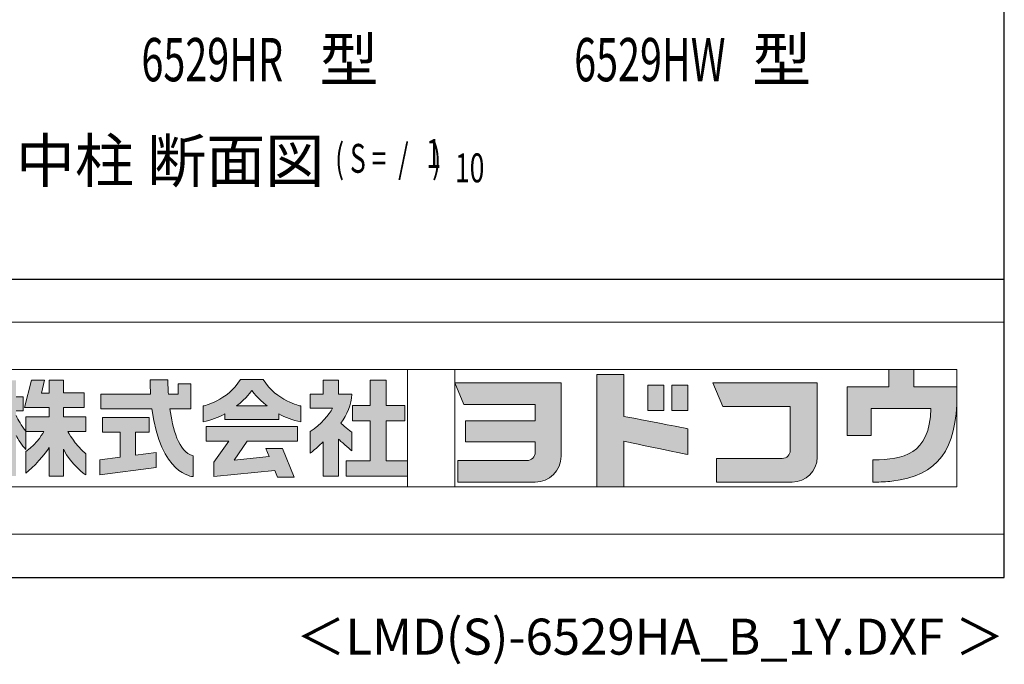
# Model space of a CAD drawing. Extents: x 543 to 20478, y 217 to 14052.
# Drawn here: x 17065 to 20478, y 217 to 2452 of the extents above; entities that cross this region are included whole.
import ezdxf
from ezdxf.enums import TextEntityAlignment as Align

# ---------------------------------------------------------------- set-up
doc = ezdxf.new("R2010")
doc.units = 0
doc.header["$LTSCALE"] = 50
doc.header["$MEASUREMENT"] = 0
for name, color, linetype in [('FILENAME', 7, 'CONTINUOUS'), ('M1', 4, 'CONTINUOUS'), ('U2', 4, 'CONTINUOUS'), ('WAKUSEN-01', 50, 'CONTINUOUS')]:
    doc.layers.add(name, color=color, linetype=linetype)
doc.layers.add('FRAME', color=8, linetype='CONTINUOUS', lineweight=0, plot=False)
doc.layers.add('株式会社ヨドコウ 社名ロゴタイプ 横組み', color=4, linetype='CONTINUOUS', lineweight=0)
doc.styles.add('00', font='ROMANS', dxfattribs={"width": 0.666667, "bigfont": 'BIGFONT'})
doc.styles.add('01', font='ROMANS', dxfattribs={"height": 3, "bigfont": 'BIGFONT'})
doc.styles.add('FILENAME', font='romans', dxfattribs={"height": 125, "bigfont": 'bigfont'})

# ---------------------------------------------------------------- blocks, each defined once
blk = doc.blocks.new('Block_0')
at = {"layer": '株式会社ヨドコウ 社名ロゴタイプ 横組み'}
h = blk.add_hatch(color=256, dxfattribs=at)
h.dxf.hatch_style = 1
edge = h.paths.add_edge_path()
edge.add_spline(control_points=[(128.43, -12.79), (128.43, -12.43), (128.43, -12.09), (128.43, -11.79)], knot_values=[12.750005, 12.750005, 12.750005, 12.750005, 12.812504, 12.812504, 12.812504, 12.812504], degree=3, periodic=0)
edge.add_spline(control_points=[(128.43, -11.79), (128.43, -11.5), (128.43, -11.24), (128.43, -11.02)], knot_values=[12.812504, 12.812504, 12.812504, 12.812504, 12.875003, 12.875003, 12.875003, 12.875003], degree=3, periodic=0)
edge.add_spline(control_points=[(128.43, -11.02), (128.43, -10.92), (128.43, -10.82), (128.43, -10.74)], knot_values=[12.875003, 12.875003, 12.875003, 12.875003, 12.906252, 12.906252, 12.906252, 12.906252], degree=3, periodic=0)
edge.add_spline(control_points=[(128.43, -10.74), (128.43, -10.66), (128.43, -10.59), (128.43, -10.53)], knot_values=[12.906252, 12.906252, 12.906252, 12.906252, 12.937501, 12.937501, 12.937501, 12.937501], degree=3, periodic=0)
edge.add_spline(control_points=[(128.43, -10.35), (128.43, -10.35), (128.43, -10.35), (128.43, -10.35), (128.43, -10.35), (122.78, -10.35), (117.12, -10.35)], knot_values=[12.999817, 12.999817, 12.999817, 12.999817, 13, 13, 13, 13.49999, 13.49999, 13.49999, 13.49999], degree=3, periodic=0)
edge.add_spline(control_points=[(117.12, -10.35), (111.46, -10.35), (105.8, -10.35), (105.8, -10.35)], knot_values=[13.49999, 13.49999, 13.49999, 13.49999, 14, 14, 14, 14], degree=3, periodic=0)
edge.add_spline(control_points=[(105.8, -10.35), (105.8, -10.35), (107.72, -14.94), (107.72, -14.94)], knot_values=[0.00001, 0.00001, 0.00001, 0.00001, 0.99999, 0.99999, 0.99999, 0.99999], degree=3, periodic=0)
edge.add_spline(control_points=[(107.72, -14.94), (107.72, -14.94), (122.93, -14.94), (122.93, -14.94)], knot_values=[1.00001, 1.00001, 1.00001, 1.00001, 1.99999, 1.99999, 1.99999, 1.99999], degree=3, periodic=0)
edge.add_spline(control_points=[(122.93, -14.94), (122.93, -14.94), (122.93, -18.45), (122.93, -18.45)], knot_values=[2.00001, 2.00001, 2.00001, 2.00001, 2.99999, 2.99999, 2.99999, 2.99999], degree=3, periodic=0)
edge.add_spline(control_points=[(122.93, -18.45), (122.93, -18.45), (108.09, -18.45), (108.09, -18.45)], knot_values=[3.00001, 3.00001, 3.00001, 3.00001, 3.99999, 3.99999, 3.99999, 3.99999], degree=3, periodic=0)
edge.add_spline(control_points=[(108.09, -18.45), (108.09, -18.45), (108.09, -22.88), (108.09, -22.88)], knot_values=[4.00001, 4.00001, 4.00001, 4.00001, 4.99999, 4.99999, 4.99999, 4.99999], degree=3, periodic=0)
edge.add_spline(control_points=[(108.09, -22.88), (108.09, -22.88), (122.93, -22.88), (122.93, -22.88)], knot_values=[5.00001, 5.00001, 5.00001, 5.00001, 5.99999, 5.99999, 5.99999, 5.99999], degree=3, periodic=0)
edge.add_spline(control_points=[(122.93, -22.88), (122.93, -22.88), (122.93, -25.08), (122.93, -25.08)], knot_values=[6.00001, 6.00001, 6.00001, 6.00001, 7, 7, 7, 7], degree=3, periodic=0)
edge.add_spline(control_points=[(122.93, -25.08), (122.93, -26.07), (122.12, -26.87), (121.13, -26.87)], knot_values=[7, 7, 7, 7, 8, 8, 8, 8], degree=3, periodic=0)
edge.add_spline(control_points=[(121.13, -26.87), (121.13, -26.87), (106.47, -26.87), (106.47, -26.87)], knot_values=[8.00001, 8.00001, 8.00001, 8.00001, 8.99999, 8.99999, 8.99999, 8.99999], degree=3, periodic=0)
edge.add_spline(control_points=[(106.47, -26.87), (106.47, -26.87), (106.47, -31.47), (106.47, -31.47)], knot_values=[9.00001, 9.00001, 9.00001, 9.00001, 9.99999, 9.99999, 9.99999, 9.99999], degree=3, periodic=0)
edge.add_spline(control_points=[(106.47, -31.47), (106.47, -31.47), (122.93, -31.47), (122.93, -31.47)], knot_values=[10.00001, 10.00001, 10.00001, 10.00001, 11, 11, 11, 11], degree=3, periodic=0)
edge.add_spline(control_points=[(122.93, -31.47), (125.96, -31.47), (128.43, -28.99), (128.43, -25.96), (128.43, -25.96), (128.43, -24.98), (128.43, -23.52)], knot_values=[11, 11, 11, 11, 12, 12, 12, 12.250015, 12.250015, 12.250015, 12.250015], degree=3, periodic=0)
edge.add_spline(control_points=[(128.43, -23.52), (128.43, -22.06), (128.43, -20.11), (128.43, -18.16)], knot_values=[12.250015, 12.250015, 12.250015, 12.250015, 12.50001, 12.50001, 12.50001, 12.50001], degree=3, periodic=0)
edge.add_spline(control_points=[(128.43, -18.16), (128.43, -17.18), (128.43, -16.2), (128.43, -15.29)], knot_values=[12.50001, 12.50001, 12.50001, 12.50001, 12.625008, 12.625008, 12.625008, 12.625008], degree=3, periodic=0)
edge.add_spline(control_points=[(128.43, -15.29), (128.43, -14.38), (128.43, -13.52), (128.43, -12.79)], knot_values=[12.625008, 12.625008, 12.625008, 12.625008, 12.750005, 12.750005, 12.750005, 12.750005], degree=3, periodic=0)
edge = h.paths.add_edge_path()
edge.add_spline(control_points=[(141.81, -17.46), (141.81, -17.46), (141.81, -8.53), (141.81, -8.53)], knot_values=[1.00001, 1.00001, 1.00001, 1.00001, 1.99999, 1.99999, 1.99999, 1.99999], degree=3, periodic=0)
edge.add_spline(control_points=[(141.81, -8.53), (141.81, -8.53), (136.06, -8.53), (136.06, -8.53)], knot_values=[2.00001, 2.00001, 2.00001, 2.00001, 2.99999, 2.99999, 2.99999, 2.99999], degree=3, periodic=0)
edge.add_spline(control_points=[(136.06, -8.53), (136.06, -8.53), (136.06, -32.5), (136.06, -32.5)], knot_values=[3.00001, 3.00001, 3.00001, 3.00001, 3.99999, 3.99999, 3.99999, 3.99999], degree=3, periodic=0)
edge.add_spline(control_points=[(136.06, -32.5), (136.06, -32.5), (141.81, -32.5), (141.81, -32.5)], knot_values=[4.00001, 4.00001, 4.00001, 4.00001, 4.99999, 4.99999, 4.99999, 4.99999], degree=3, periodic=0)
edge.add_spline(control_points=[(141.81, -32.5), (141.81, -32.5), (141.81, -22.75), (141.81, -22.75)], knot_values=[5.00001, 5.00001, 5.00001, 5.00001, 6, 6, 6, 6], degree=3, periodic=0)
edge.add_spline(control_points=[(141.81, -22.75), (146.75, -23.83), (154.97, -25.5), (155.05, -25.52)], knot_values=[6, 6, 6, 6, 7, 7, 7, 7], degree=3, periodic=0)
edge.add_spline(control_points=[(155.05, -25.52), (155.05, -25.52), (155.4, -25.59), (155.4, -25.59), (155.4, -25.59), (155.4, -20.1), (155.4, -20.1), (155.4, -20.1), (155.17, -20.05), (155.17, -20.05)], knot_values=[7.00003, 7.00003, 7.00003, 7.00003, 8, 8, 8, 9, 9, 9, 9.99997, 9.99997, 9.99997, 9.99997], degree=3, periodic=0)
edge.add_spline(control_points=[(155.17, -20.05), (155.1, -20.04), (148.67, -18.75), (141.81, -17.46)], knot_values=[0, 0, 0, 0, 1, 1, 1, 1], degree=3, periodic=0)
edge = h.paths.add_edge_path()
edge.add_spline(control_points=[(182.97, -15.35), (182.97, -14.42), (182.97, -13.56), (182.97, -12.82)], knot_values=[8.625007, 8.625007, 8.625007, 8.625007, 8.750005, 8.750005, 8.750005, 8.750005], degree=3, periodic=0)
edge.add_spline(control_points=[(182.97, -12.82), (182.97, -12.45), (182.97, -12.11), (182.97, -11.81)], knot_values=[8.750005, 8.750005, 8.750005, 8.750005, 8.812504, 8.812504, 8.812504, 8.812504], degree=3, periodic=0)
edge.add_spline(control_points=[(182.97, -11.81), (182.97, -11.51), (182.97, -11.25), (182.97, -11.03)], knot_values=[8.812504, 8.812504, 8.812504, 8.812504, 8.875002, 8.875002, 8.875002, 8.875002], degree=3, periodic=0)
edge.add_spline(control_points=[(182.97, -11.03), (182.97, -10.92), (182.97, -10.83), (182.97, -10.74)], knot_values=[8.875002, 8.875002, 8.875002, 8.875002, 8.906252, 8.906252, 8.906252, 8.906252], degree=3, periodic=0)
edge.add_spline(control_points=[(182.97, -10.74), (182.97, -10.66), (182.97, -10.59), (182.97, -10.53)], knot_values=[8.906252, 8.906252, 8.906252, 8.906252, 8.937501, 8.937501, 8.937501, 8.937501], degree=3, periodic=0)
edge.add_spline(control_points=[(182.97, -10.35), (182.97, -10.35), (182.97, -10.35), (182.97, -10.35), (182.97, -10.35), (177.43, -10.35), (171.88, -10.35)], knot_values=[8.999817, 8.999817, 8.999817, 8.999817, 9, 9, 9, 9.49999, 9.49999, 9.49999, 9.49999], degree=3, periodic=0)
edge.add_spline(control_points=[(171.88, -10.35), (166.33, -10.35), (160.78, -10.35), (160.78, -10.35)], knot_values=[9.49999, 9.49999, 9.49999, 9.49999, 10, 10, 10, 10], degree=3, periodic=0)
edge.add_spline(control_points=[(160.78, -10.35), (160.78, -10.35), (162.85, -15.34), (162.85, -15.34)], knot_values=[0.00001, 0.00001, 0.00001, 0.00001, 0.99999, 0.99999, 0.99999, 0.99999], degree=3, periodic=0)
edge.add_spline(control_points=[(162.85, -15.34), (162.85, -15.34), (177.24, -15.34), (177.24, -15.34)], knot_values=[1.00001, 1.00001, 1.00001, 1.00001, 1.99999, 1.99999, 1.99999, 1.99999], degree=3, periodic=0)
edge.add_spline(control_points=[(177.24, -15.34), (177.24, -15.34), (177.24, -24.73), (177.24, -24.73)], knot_values=[2.00001, 2.00001, 2.00001, 2.00001, 3, 3, 3, 3], degree=3, periodic=0)
edge.add_spline(control_points=[(177.24, -24.73), (177.24, -25.66), (176.48, -26.43), (175.54, -26.43)], knot_values=[3, 3, 3, 3, 4, 4, 4, 4], degree=3, periodic=0)
edge.add_spline(control_points=[(175.54, -26.43), (175.54, -26.43), (161.55, -26.43), (161.55, -26.43)], knot_values=[4.00001, 4.00001, 4.00001, 4.00001, 4.99999, 4.99999, 4.99999, 4.99999], degree=3, periodic=0)
edge.add_spline(control_points=[(161.55, -26.43), (161.55, -26.43), (161.55, -31.47), (161.55, -31.47)], knot_values=[5.00001, 5.00001, 5.00001, 5.00001, 5.99999, 5.99999, 5.99999, 5.99999], degree=3, periodic=0)
edge.add_spline(control_points=[(161.55, -31.47), (161.55, -31.47), (177.65, -31.47), (177.65, -31.47)], knot_values=[6.00001, 6.00001, 6.00001, 6.00001, 7, 7, 7, 7], degree=3, periodic=0)
edge.add_spline(control_points=[(177.65, -31.47), (180.58, -31.47), (182.97, -29.08), (182.97, -26.14), (182.97, -26.14), (182.97, -25.15), (182.97, -23.67)], knot_values=[7, 7, 7, 7, 8, 8, 8, 8.250015, 8.250015, 8.250015, 8.250015], degree=3, periodic=0)
edge.add_spline(control_points=[(182.97, -23.67), (182.97, -22.19), (182.97, -20.22), (182.97, -18.25)], knot_values=[8.250015, 8.250015, 8.250015, 8.250015, 8.50001, 8.50001, 8.50001, 8.50001], degree=3, periodic=0)
edge.add_spline(control_points=[(182.97, -18.25), (182.97, -17.26), (182.97, -16.27), (182.97, -15.35)], knot_values=[8.50001, 8.50001, 8.50001, 8.50001, 8.625007, 8.625007, 8.625007, 8.625007], degree=3, periodic=0)
edge = h.paths.add_edge_path()
edge.add_spline(control_points=[(212.73, -12.78), (212.73, -12.78), (212.73, -11.21), (212.73, -11.21), (212.73, -11.21), (203.51, -11.21), (203.51, -11.21)], knot_values=[14.00002, 14.00002, 14.00002, 14.00002, 15, 15, 15, 15.99998, 15.99998, 15.99998, 15.99998], degree=3, periodic=0)
edge.add_spline(control_points=[(203.51, -11.21), (203.51, -11.21), (203.51, -11.21), (203.51, -11.21), (203.51, -11.21), (203.51, -11.21), (203.51, -11.21)], knot_values=[15.99998, 15.99998, 15.99998, 15.99998, 16, 16, 16, 16.00001, 16.00001, 16.00001, 16.00001], degree=3, periodic=0)
edge.add_spline(control_points=[(203.51, -11.21), (203.51, -11.21), (203.51, -7.5), (203.51, -7.5)], knot_values=[0.00001, 0.00001, 0.00001, 0.00001, 0.99999, 0.99999, 0.99999, 0.99999], degree=3, periodic=0)
edge.add_spline(control_points=[(203.51, -7.5), (203.51, -7.5), (198.23, -7.5), (198.23, -7.5)], knot_values=[1.00001, 1.00001, 1.00001, 1.00001, 1.99999, 1.99999, 1.99999, 1.99999], degree=3, periodic=0)
edge.add_spline(control_points=[(198.23, -7.5), (198.23, -7.5), (198.23, -11.21), (198.23, -11.21)], knot_values=[2.00001, 2.00001, 2.00001, 2.00001, 2.99999, 2.99999, 2.99999, 2.99999], degree=3, periodic=0)
edge.add_spline(control_points=[(198.23, -11.21), (198.23, -11.21), (189.33, -11.21), (189.33, -11.21)], knot_values=[3.00001, 3.00001, 3.00001, 3.00001, 3.99999, 3.99999, 3.99999, 3.99999], degree=3, periodic=0)
edge.add_spline(control_points=[(189.33, -11.21), (189.33, -11.21), (189.33, -21.51), (189.33, -21.51)], knot_values=[4.00001, 4.00001, 4.00001, 4.00001, 4.99999, 4.99999, 4.99999, 4.99999], degree=3, periodic=0)
edge.add_spline(control_points=[(189.33, -21.51), (189.33, -21.51), (194.46, -21.51), (194.46, -21.51)], knot_values=[5.00001, 5.00001, 5.00001, 5.00001, 5.99999, 5.99999, 5.99999, 5.99999], degree=3, periodic=0)
edge.add_spline(control_points=[(194.46, -21.51), (194.46, -21.51), (194.46, -15.81), (194.46, -15.81)], knot_values=[6.00001, 6.00001, 6.00001, 6.00001, 6.99999, 6.99999, 6.99999, 6.99999], degree=3, periodic=0)
edge.add_spline(control_points=[(194.46, -15.81), (194.46, -15.81), (207.16, -15.81), (207.16, -15.81)], knot_values=[7.00001, 7.00001, 7.00001, 7.00001, 8, 8, 8, 8], degree=3, periodic=0)
edge.add_spline(control_points=[(207.16, -15.81), (206.97, -25.77), (201.09, -26.66), (195.07, -26.71)], knot_values=[8, 8, 8, 8, 9, 9, 9, 9], degree=3, periodic=0)
edge.add_spline(control_points=[(195.07, -26.71), (195.07, -26.71), (194.78, -26.71), (194.78, -26.71)], knot_values=[9.00001, 9.00001, 9.00001, 9.00001, 9.99999, 9.99999, 9.99999, 9.99999], degree=3, periodic=0)
edge.add_spline(control_points=[(194.78, -26.71), (194.78, -26.71), (194.78, -31.47), (194.78, -31.47)], knot_values=[10.00001, 10.00001, 10.00001, 10.00001, 10.99999, 10.99999, 10.99999, 10.99999], degree=3, periodic=0)
edge.add_spline(control_points=[(194.78, -31.47), (194.78, -31.47), (195.08, -31.47), (195.08, -31.47)], knot_values=[11.00001, 11.00001, 11.00001, 11.00001, 12, 12, 12, 12], degree=3, periodic=0)
edge.add_spline(control_points=[(195.08, -31.47), (196.5, -31.47), (197.74, -31.4), (198.86, -31.26)], knot_values=[12, 12, 12, 12, 13, 13, 13, 13], degree=3, periodic=0)
edge.add_spline(control_points=[(198.86, -31.26), (208.71, -30.05), (212.73, -24.69), (212.73, -12.78)], knot_values=[13, 13, 13, 13, 14, 14, 14, 14], degree=3, periodic=0)
h = blk.add_hatch(color=250, dxfattribs=at)
h.dxf.hatch_style = 2
edge = h.paths.add_edge_path()
edge.add_spline(control_points=[(203.51, -11.21), (203.51, -11.21), (203.51, -7.5), (203.51, -7.5), (203.51, -7.5), (198.23, -7.5), (198.23, -7.5), (198.23, -7.5), (198.23, -11.21), (198.23, -11.21), (198.23, -11.21), (189.33, -11.21), (189.33, -11.21), (189.33, -11.21), (189.33, -21.51), (189.33, -21.51), (189.33, -21.51), (194.46, -21.51), (194.46, -21.51), (194.46, -21.51), (194.46, -15.81), (194.46, -15.81), (194.46, -15.81), (207.16, -15.81), (207.16, -15.81), (206.97, -25.77), (201.09, -26.66), (195.07, -26.71), (195.07, -26.71), (194.78, -26.71), (194.78, -26.71), (194.78, -26.71), (194.78, -31.47), (194.78, -31.47), (194.78, -31.47), (195.08, -31.47), (195.08, -31.47), (196.5, -31.47), (197.74, -31.4), (198.86, -31.26), (208.71, -30.05), (212.73, -24.69), (212.73, -12.78), (212.73, -12.78), (212.73, -11.21), (212.73, -11.21), (212.73, -11.21), (203.51, -11.21), (203.51, -11.21)], knot_values=[0, 0, 0, 0, 1, 1, 1, 2, 2, 2, 3, 3, 3, 4, 4, 4, 5, 5, 5, 6, 6, 6, 7, 7, 7, 8, 8, 8, 9, 9, 9, 10, 10, 10, 11, 11, 11, 12, 12, 12, 13, 13, 13, 14, 14, 14, 15, 15, 15, 16, 16, 16, 16], degree=3, periodic=0)
edge.add_line((203.51, -11.21), (203.51, -11.21))
h = blk.add_hatch(color=256, dxfattribs=at)
h.dxf.hatch_style = 2
edge = h.paths.add_edge_path()
edge.add_spline(control_points=[(22.52, -15.55), (22.52, -15.55), (26.89, -15.55), (26.89, -15.55), (26.89, -15.55), (26.89, -12.49), (26.89, -12.49), (26.89, -12.49), (26.89, -12.48), (26.89, -12.48), (26.89, -12.48), (22.52, -12.48), (22.52, -12.48), (22.52, -12.48), (22.52, -9.76), (22.52, -9.76), (22.52, -9.76), (19.43, -9.76), (19.43, -9.76), (19.43, -9.76), (19.43, -12.48), (19.43, -12.48), (19.43, -12.48), (19.43, -12.49), (19.43, -12.49), (19.43, -12.49), (17.82, -12.49), (17.82, -12.49), (17.82, -12.49), (18.44, -9.76), (18.44, -9.76), (18.44, -9.76), (15.67, -9.76), (15.67, -9.76), (15.67, -9.76), (14.16, -15.55), (14.16, -15.55), (14.16, -15.55), (19.43, -15.55), (19.43, -15.55), (19.43, -15.55), (19.43, -17.6), (19.43, -17.6), (19.43, -17.6), (14.44, -17.6), (14.44, -17.6), (14.44, -17.6), (14.44, -20.61), (14.44, -20.61), (13.55, -19.44), (12.8, -18.25), (12.39, -17.26), (12.39, -17.26), (12.39, -16.3), (12.39, -16.3), (12.39, -16.3), (13.9, -16.3), (13.9, -16.3), (13.9, -16.3), (13.9, -13.32), (13.9, -13.32), (13.9, -13.32), (12.39, -13.32), (12.39, -13.32), (12.39, -13.32), (12.39, -9.76), (12.39, -9.76), (12.39, -9.76), (9.4, -9.76), (9.4, -9.76), (9.4, -9.76), (9.4, -13.32), (9.4, -13.32), (9.4, -13.32), (6.77, -13.32), (6.77, -13.32), (6.77, -13.32), (6.77, -16.3), (6.77, -16.3), (6.77, -16.3), (9.17, -16.3), (9.17, -16.3), (8.88, -18.08), (7.95, -19.98), (6.53, -21.71), (6.53, -21.71), (6.53, -26.68), (6.53, -26.68), (7.81, -25.14), (9.05, -23.22), (9.4, -22.42), (9.4, -22.42), (9.4, -30.2), (9.4, -30.2), (9.4, -30.2), (12.39, -30.2), (12.39, -30.2), (12.39, -30.2), (12.39, -21.53), (12.39, -21.53), (12.72, -22.29), (13.73, -23.63), (14.44, -24.55), (14.44, -24.55), (14.44, -20.69), (14.44, -20.69), (14.44, -20.69), (14.5, -20.69), (14.5, -20.69), (14.5, -20.69), (18.29, -20.69), (18.29, -20.69), (18.29, -20.69), (17.1, -23.18), (14.44, -24.95), (14.44, -24.95), (14.44, -29.56), (14.44, -29.56), (15.91, -28.51), (18.82, -25.32), (19.43, -24.11), (19.43, -24.11), (19.43, -30.2), (19.43, -30.2), (19.43, -30.2), (22.52, -30.2), (22.52, -30.2), (22.52, -30.2), (22.52, -24.43), (22.52, -24.43), (24.05, -27.77), (27.23, -29.95), (27.23, -29.95), (27.23, -29.95), (27.23, -25.41), (27.23, -25.41), (24.93, -23.55), (23.41, -20.69), (23.41, -20.69), (23.41, -20.69), (27.23, -20.69), (27.23, -20.69), (27.23, -20.69), (27.23, -17.6), (27.23, -17.6), (27.23, -17.6), (22.52, -17.6), (22.52, -17.6), (22.52, -17.6), (22.52, -15.55), (22.52, -15.55)], knot_values=[0, 0, 0, 0, 1, 1, 1, 2, 2, 2, 3, 3, 3, 4, 4, 4, 5, 5, 5, 6, 6, 6, 7, 7, 7, 8, 8, 8, 9, 9, 9, 10, 10, 10, 11, 11, 11, 12, 12, 12, 13, 13, 13, 14, 14, 14, 15, 15, 15, 16, 16, 16, 17, 17, 17, 18, 18, 18, 19, 19, 19, 20, 20, 20, 21, 21, 21, 22, 22, 22, 23, 23, 23, 24, 24, 24, 25, 25, 25, 26, 26, 26, 27, 27, 27, 28, 28, 28, 29, 29, 29, 30, 30, 30, 31, 31, 31, 32, 32, 32, 33, 33, 33, 34, 34, 34, 35, 35, 35, 36, 36, 36, 37, 37, 37, 38, 38, 38, 39, 39, 39, 40, 40, 40, 41, 41, 41, 42, 42, 42, 43, 43, 43, 44, 44, 44, 45, 45, 45, 46, 46, 46, 47, 47, 47, 48, 48, 48, 49, 49, 49, 50, 50, 50, 50], degree=3, periodic=0)
h = blk.add_hatch(color=256, dxfattribs=at)
h.dxf.hatch_style = 2
edge = h.paths.add_edge_path()
edge.add_spline(control_points=[(45.15, -15.85), (45.15, -15.85), (49.6, -15.85), (49.6, -15.85), (49.6, -15.85), (49.6, -10.54), (49.6, -10.54), (49.6, -10.54), (46.93, -10.54), (46.93, -10.54), (46.93, -10.54), (46.93, -12.72), (46.93, -12.72), (46.93, -12.72), (44.85, -12.72), (44.85, -12.72), (44.74, -11.69), (44.68, -9.71), (44.68, -9.71), (44.68, -9.71), (40.92, -9.71), (40.92, -9.71), (40.93, -10.77), (40.97, -11.77), (41.03, -12.72), (41.03, -12.72), (30.42, -12.72), (30.42, -12.72), (30.42, -12.72), (30.42, -15.85), (30.42, -15.85), (30.42, -15.85), (41.32, -15.85), (41.32, -15.85), (43.08, -29.91), (50.08, -30.3), (50.08, -30.3), (50.08, -30.3), (50.08, -25.89), (50.08, -25.89), (46.98, -25.07), (45.69, -19.94), (45.15, -15.85)], knot_values=[0, 0, 0, 0, 1, 1, 1, 2, 2, 2, 3, 3, 3, 4, 4, 4, 5, 5, 5, 6, 6, 6, 7, 7, 7, 8, 8, 8, 9, 9, 9, 10, 10, 10, 11, 11, 11, 12, 12, 12, 13, 13, 13, 14, 14, 14, 14], degree=3, periodic=0)
h = blk.add_hatch(color=256, dxfattribs=at)
h.dxf.hatch_style = 2
edge = h.paths.add_edge_path()
edge.add_spline(control_points=[(59.36, -15.25), (61.43, -13.59), (62.6, -11.98), (62.6, -11.98), (62.6, -11.98), (63.78, -13.59), (65.85, -15.25), (65.85, -15.25), (59.36, -15.25), (59.36, -15.25)], knot_values=[0, 0, 0, 0, 1, 1, 1, 2, 2, 2, 3, 3, 3, 3], degree=3, periodic=0)
edge = h.paths.add_edge_path()
edge.add_spline(control_points=[(65.04, -9.58), (65.04, -9.58), (60.17, -9.58), (60.17, -9.58), (57.4, -14.2), (52.2, -15.27), (52.2, -15.27), (52.2, -15.27), (52.2, -18.6), (52.2, -18.6), (53.93, -18.32), (55.49, -17.69), (56.85, -16.94), (56.85, -16.94), (56.85, -18.14), (56.85, -18.14), (56.85, -18.14), (68.35, -18.14), (68.35, -18.14), (68.35, -18.14), (68.35, -16.94), (68.35, -16.94), (69.71, -17.69), (71.27, -18.32), (73, -18.6), (73, -18.6), (73, -15.27), (73, -15.27), (73, -15.27), (67.8, -14.2), (65.04, -9.58)], knot_values=[0, 0, 0, 0, 1, 1, 1, 2, 2, 2, 3, 3, 3, 4, 4, 4, 5, 5, 5, 6, 6, 6, 7, 7, 7, 8, 8, 8, 9, 9, 9, 10, 10, 10, 10], degree=3, periodic=0)
h = blk.add_hatch(color=256, dxfattribs=at)
h.dxf.hatch_style = 2
edge = h.paths.add_edge_path()
edge.add_spline(control_points=[(83.92, -20.84), (83.49, -20.61), (81.76, -19.16), (81.52, -18.88), (82.86, -17.18), (83.86, -14.97), (83.87, -12.72), (83.87, -12.72), (81.05, -12.72), (81.05, -12.72), (81.05, -12.72), (81.05, -9.76), (81.05, -9.76), (81.05, -9.76), (77.76, -9.76), (77.76, -9.76), (77.76, -9.76), (77.76, -12.72), (77.76, -12.72), (77.76, -12.72), (75.04, -12.72), (75.04, -12.72), (75.04, -12.72), (75.04, -15.74), (75.04, -15.74), (75.04, -15.74), (79.77, -15.74), (79.77, -15.74), (79.1, -17.07), (77.28, -19.22), (75.04, -20.67), (75.04, -20.67), (75.04, -25.31), (75.04, -25.31), (76.07, -24.58), (77.76, -22.86), (77.76, -22.86), (77.76, -22.86), (77.76, -30.22), (77.76, -30.22), (77.76, -30.22), (81.05, -30.22), (81.05, -30.22), (81.05, -30.22), (81.05, -22.29), (81.05, -22.29), (81.42, -22.71), (83.24, -24.3), (83.92, -24.79), (83.92, -24.79), (83.92, -20.84), (83.92, -20.84)], knot_values=[0, 0, 0, 0, 1, 1, 1, 2, 2, 2, 3, 3, 3, 4, 4, 4, 5, 5, 5, 6, 6, 6, 7, 7, 7, 8, 8, 8, 9, 9, 9, 10, 10, 10, 11, 11, 11, 12, 12, 12, 13, 13, 13, 14, 14, 14, 15, 15, 15, 16, 16, 16, 17, 17, 17, 17], degree=3, periodic=0)
h = blk.add_hatch(color=256, dxfattribs=at)
h.dxf.hatch_style = 2
h.paths.add_polyline_path([(91.19, -26.94), (91.19, -18.44), (95.14, -18.44), (95.14, -15.12), (91.19, -15.12), (91.19, -9.76), (87.81, -9.76), (87.81, -15.12), (84.01, -15.12), (84.01, -18.44), (87.81, -18.44), (87.81, -26.94), (82.69, -26.94), (82.69, -30.22), (95.72, -30.22), (95.72, -26.94)])
h = blk.add_hatch(color=250, dxfattribs=at)
h.dxf.hatch_style = 2
edge = h.paths.add_edge_path()
edge.add_spline(control_points=[(105.8, -10.35), (105.8, -10.35), (107.72, -14.94), (107.72, -14.94), (107.72, -14.94), (122.93, -14.94), (122.93, -14.94), (122.93, -14.94), (122.93, -18.45), (122.93, -18.45), (122.93, -18.45), (108.09, -18.45), (108.09, -18.45), (108.09, -18.45), (108.09, -22.88), (108.09, -22.88), (108.09, -22.88), (122.93, -22.88), (122.93, -22.88), (122.93, -22.88), (122.93, -25.08), (122.93, -25.08), (122.93, -26.07), (122.12, -26.87), (121.13, -26.87), (121.13, -26.87), (106.47, -26.87), (106.47, -26.87), (106.47, -26.87), (106.47, -31.47), (106.47, -31.47), (106.47, -31.47), (122.93, -31.47), (122.93, -31.47), (125.96, -31.47), (128.43, -28.99), (128.43, -25.96), (128.43, -25.96), (128.43, -10.35), (128.43, -10.35), (128.43, -10.35), (105.8, -10.35), (105.8, -10.35)], knot_values=[0, 0, 0, 0, 1, 1, 1, 2, 2, 2, 3, 3, 3, 4, 4, 4, 5, 5, 5, 6, 6, 6, 7, 7, 7, 8, 8, 8, 9, 9, 9, 10, 10, 10, 11, 11, 11, 12, 12, 12, 13, 13, 13, 14, 14, 14, 14], degree=3, periodic=0)
edge.add_line((105.8, -10.35), (105.8, -10.35))
h = blk.add_hatch(color=250, dxfattribs=at)
h.dxf.hatch_style = 2
edge = h.paths.add_edge_path()
edge.add_spline(control_points=[(155.17, -20.05), (155.1, -20.04), (148.67, -18.75), (141.81, -17.46), (141.81, -17.46), (141.81, -8.53), (141.81, -8.53), (141.81, -8.53), (136.06, -8.53), (136.06, -8.53), (136.06, -8.53), (136.06, -32.5), (136.06, -32.5), (136.06, -32.5), (141.81, -32.5), (141.81, -32.5), (141.81, -32.5), (141.81, -22.75), (141.81, -22.75), (146.75, -23.83), (154.97, -25.5), (155.05, -25.52), (155.05, -25.52), (155.4, -25.59), (155.4, -25.59), (155.4, -25.59), (155.4, -20.1), (155.4, -20.1), (155.4, -20.1), (155.17, -20.05), (155.17, -20.05)], knot_values=[0, 0, 0, 0, 1, 1, 1, 2, 2, 2, 3, 3, 3, 4, 4, 4, 5, 5, 5, 6, 6, 6, 7, 7, 7, 8, 8, 8, 9, 9, 9, 10, 10, 10, 10], degree=3, periodic=0)
edge.add_line((155.17, -20.05), (155.17, -20.05))
h = blk.add_hatch(color=250, dxfattribs=at)
h.dxf.hatch_style = 2
edge = h.paths.add_edge_path()
edge.add_spline(control_points=[(160.78, -10.35), (160.78, -10.35), (162.85, -15.34), (162.85, -15.34), (162.85, -15.34), (177.24, -15.34), (177.24, -15.34), (177.24, -15.34), (177.24, -24.73), (177.24, -24.73), (177.24, -25.66), (176.48, -26.43), (175.54, -26.43), (175.54, -26.43), (161.55, -26.43), (161.55, -26.43), (161.55, -26.43), (161.55, -31.47), (161.55, -31.47), (161.55, -31.47), (177.65, -31.47), (177.65, -31.47), (180.58, -31.47), (182.97, -29.08), (182.97, -26.14), (182.97, -26.14), (182.97, -10.35), (182.97, -10.35), (182.97, -10.35), (160.78, -10.35), (160.78, -10.35)], knot_values=[0, 0, 0, 0, 1, 1, 1, 2, 2, 2, 3, 3, 3, 4, 4, 4, 5, 5, 5, 6, 6, 6, 7, 7, 7, 8, 8, 8, 9, 9, 9, 10, 10, 10, 10], degree=3, periodic=0)
edge.add_line((160.78, -10.35), (160.78, -10.35))
h = blk.add_hatch(color=256, dxfattribs=at)
h.dxf.hatch_style = 2
h.paths.add_polyline_path([(146.94, -10.84), (146.94, -16.24), (150.29, -16.24), (150.29, -10.84), (146.94, -10.84)])
h = blk.add_hatch(color=256, dxfattribs=at)
h.dxf.hatch_style = 2
h.paths.add_polyline_path([(152.05, -10.84), (152.05, -16.24), (155.4, -16.24), (155.4, -10.84), (152.05, -10.84)])
h = blk.add_hatch(color=256, dxfattribs=at)
h.dxf.hatch_style = 2
h.paths.add_polyline_path([(37.86, -20.86), (40.77, -20.86), (40.77, -17.73), (30.83, -17.73), (30.83, -20.86), (34.55, -20.86), (34.55, -26.14), (30.25, -26.72), (30.25, -29.95), (42.2, -28.37), (42.2, -25.15), (37.86, -25.71)])
h = blk.add_hatch(color=256, dxfattribs=at)
h.dxf.hatch_style = 2
h.paths.add_polyline_path([(52.85, -22.77), (57.67, -22.77), (54.52, -27.23), (54.52, -30.26), (67.47, -29.01), (68.04, -30.42), (71.61, -30.42), (69.15, -24.34), (65.59, -24.34), (66.28, -26.04), (58.86, -26.76), (61.59, -22.77), (72.35, -22.77), (72.35, -19.65), (52.85, -19.65)])
at = {"layer": 'FRAME'}
for p, q in [((-3.54, 2.57), (222.81, 2.57)), ((222.81, 2.57), (222.81, -42.57)), ((6.53, -7.5), (212.73, -7.5)), ((95.72, -7.5), (95.72, -32.5)), ((105.8, -7.5), (105.8, -32.5)), ((212.73, -7.5), (212.73, -32.5)), ((212.73, -32.5), (6.53, -32.5)), ((222.81, -42.57), (-3.54, -42.57))]:
    blk.add_line(p, q, dxfattribs=at)
at = {"layer": '株式会社ヨドコウ 社名ロゴタイプ 横組み'}
for points in [[(91.19, -26.94), (91.19, -18.44), (95.14, -18.44), (95.14, -15.12), (91.19, -15.12), (91.19, -9.76), (87.81, -9.76), (87.81, -15.12), (84.01, -15.12), (84.01, -18.44), (87.81, -18.44), (87.81, -26.94), (82.69, -26.94), (82.69, -30.22), (95.72, -30.22), (95.72, -26.94)], [(37.86, -20.86), (40.77, -20.86), (40.77, -17.73), (30.83, -17.73), (30.83, -20.86), (34.55, -20.86), (34.55, -26.14), (30.25, -26.72), (30.25, -29.95), (42.2, -28.37), (42.2, -25.15), (37.86, -25.71)], [(52.85, -22.77), (57.67, -22.77), (54.52, -27.23), (54.52, -30.26), (67.47, -29.01), (68.04, -30.42), (71.61, -30.42), (69.15, -24.34), (65.59, -24.34), (66.28, -26.04), (58.86, -26.76), (61.59, -22.77), (72.35, -22.77), (72.35, -19.65), (52.85, -19.65)]]:
    blk.add_lwpolyline(points, close=True, dxfattribs=at)
for points in [[(146.94, -10.84), (146.94, -16.24), (150.29, -16.24), (150.29, -10.84), (146.94, -10.84)], [(152.05, -10.84), (152.05, -16.24), (155.4, -16.24), (155.4, -10.84), (152.05, -10.84)]]:
    blk.add_lwpolyline(points, dxfattribs=at)
for points in [[(203.51, -7.5), (203.51, -7.5), (198.23, -7.5), (198.23, -7.5)], [(198.23, -7.5), (198.23, -7.5), (198.23, -11.21), (198.23, -11.21)], [(203.51, -11.21), (203.51, -11.21), (203.51, -7.5), (203.51, -7.5)], [(15.67, -9.76), (15.67, -9.76), (14.16, -15.55), (14.16, -15.55)], [(18.44, -9.76), (18.44, -9.76), (15.67, -9.76), (15.67, -9.76)], [(17.82, -12.49), (17.82, -12.49), (18.44, -9.76), (18.44, -9.76)], [(22.52, -9.76), (22.52, -9.76), (19.43, -9.76), (19.43, -9.76)], [(19.43, -9.76), (19.43, -9.76), (19.43, -12.48), (19.43, -12.48)], [(22.52, -12.48), (22.52, -12.48), (22.52, -9.76), (22.52, -9.76)], [(105.8, -10.35), (105.8, -10.35), (107.72, -14.94), (107.72, -14.94)], [(128.43, -10.35), (128.43, -10.35), (105.8, -10.35), (105.8, -10.35)], [(128.43, -25.96), (128.43, -25.96), (128.43, -10.35), (128.43, -10.35)], [(160.78, -10.35), (160.78, -10.35), (162.85, -15.34), (162.85, -15.34)], [(182.97, -10.35), (182.97, -10.35), (160.78, -10.35), (160.78, -10.35)], [(182.97, -26.14), (182.97, -26.14), (182.97, -10.35), (182.97, -10.35)], [(19.43, -12.49), (19.43, -12.49), (17.82, -12.49), (17.82, -12.49)], [(19.43, -12.48), (19.43, -12.48), (19.43, -12.49), (19.43, -12.49)], [(26.89, -12.48), (26.89, -12.48), (22.52, -12.48), (22.52, -12.48)], [(26.89, -12.49), (26.89, -12.49), (26.89, -12.48), (26.89, -12.48)], [(26.89, -15.55), (26.89, -15.55), (26.89, -12.49), (26.89, -12.49)], [(198.23, -11.21), (198.23, -11.21), (189.33, -11.21), (189.33, -11.21)], [(189.33, -11.21), (189.33, -11.21), (189.33, -21.51), (189.33, -21.51)], [(212.73, -11.21), (212.73, -11.21), (203.51, -11.21), (203.51, -11.21)], [(212.73, -12.78), (212.73, -12.78), (212.73, -11.21), (212.73, -11.21)], [(13.9, -13.32), (13.9, -13.32), (12.39, -13.32), (12.39, -13.32)], [(13.9, -16.3), (13.9, -16.3), (13.9, -13.32), (13.9, -13.32)], [(198.86, -31.26), (208.71, -30.05), (212.73, -24.69), (212.73, -12.78)], [(12.39, -16.3), (12.39, -16.3), (13.9, -16.3), (13.9, -16.3)], [(14.16, -15.55), (14.16, -15.55), (19.43, -15.55), (19.43, -15.55)], [(19.43, -15.55), (19.43, -15.55), (19.43, -17.6), (19.43, -17.6)], [(22.52, -15.55), (22.52, -15.55), (26.89, -15.55), (26.89, -15.55)], [(22.52, -17.6), (22.52, -17.6), (22.52, -15.55), (22.52, -15.55)], [(107.72, -14.94), (107.72, -14.94), (122.93, -14.94), (122.93, -14.94)], [(122.93, -14.94), (122.93, -14.94), (122.93, -18.45), (122.93, -18.45)], [(162.85, -15.34), (162.85, -15.34), (177.24, -15.34), (177.24, -15.34)], [(177.24, -15.34), (177.24, -15.34), (177.24, -24.73), (177.24, -24.73)], [(194.46, -21.51), (194.46, -21.51), (194.46, -15.81), (194.46, -15.81)], [(194.46, -15.81), (194.46, -15.81), (207.16, -15.81), (207.16, -15.81)], [(207.16, -15.81), (206.97, -25.77), (201.09, -26.66), (195.07, -26.71)], [(14.44, -20.61), (13.55, -19.44), (12.8, -18.25), (12.39, -17.26)], [(19.43, -17.6), (19.43, -17.6), (14.44, -17.6), (14.44, -17.6)], [(14.44, -17.6), (14.44, -17.6), (14.44, -20.61), (14.44, -20.61)], [(27.23, -17.6), (27.23, -17.6), (22.52, -17.6), (22.52, -17.6)], [(27.23, -20.69), (27.23, -20.69), (27.23, -17.6), (27.23, -17.6)], [(122.93, -18.45), (122.93, -18.45), (108.09, -18.45), (108.09, -18.45)], [(108.09, -18.45), (108.09, -18.45), (108.09, -22.88), (108.09, -22.88)], [(14.44, -24.55), (14.44, -24.55), (14.44, -20.69), (14.44, -20.69)], [(14.44, -20.69), (14.44, -20.69), (14.5, -20.69), (14.5, -20.69)], [(18.29, -20.69), (18.29, -20.69), (17.1, -23.18), (14.44, -24.95)], [(14.5, -20.69), (14.5, -20.69), (18.29, -20.69), (18.29, -20.69)], [(27.23, -25.41), (24.93, -23.55), (23.41, -20.69), (23.41, -20.69)], [(23.41, -20.69), (23.41, -20.69), (27.23, -20.69), (27.23, -20.69)], [(12.39, -21.53), (12.72, -22.29), (13.73, -23.63), (14.44, -24.55)], [(108.09, -22.88), (108.09, -22.88), (122.93, -22.88), (122.93, -22.88)], [(122.93, -22.88), (122.93, -22.88), (122.93, -25.08), (122.93, -25.08)], [(189.33, -21.51), (189.33, -21.51), (194.46, -21.51), (194.46, -21.51)], [(14.44, -29.56), (15.91, -28.51), (18.82, -25.32), (19.43, -24.11)], [(14.44, -24.95), (14.44, -24.95), (14.44, -29.56), (14.44, -29.56)], [(19.43, -24.11), (19.43, -24.11), (19.43, -30.2), (19.43, -30.2)], [(22.52, -30.2), (22.52, -30.2), (22.52, -24.43), (22.52, -24.43)], [(22.52, -24.43), (24.05, -27.77), (27.23, -29.95), (27.23, -29.95)], [(122.93, -25.08), (122.93, -26.07), (122.12, -26.87), (121.13, -26.87)], [(177.24, -24.73), (177.24, -25.66), (176.48, -26.43), (175.54, -26.43)], [(27.23, -29.95), (27.23, -29.95), (27.23, -25.41), (27.23, -25.41)], [(121.13, -26.87), (121.13, -26.87), (106.47, -26.87), (106.47, -26.87)], [(106.47, -26.87), (106.47, -26.87), (106.47, -31.47), (106.47, -31.47)], [(122.93, -31.47), (125.96, -31.47), (128.43, -28.99), (128.43, -25.96)], [(175.54, -26.43), (175.54, -26.43), (161.55, -26.43), (161.55, -26.43)], [(161.55, -26.43), (161.55, -26.43), (161.55, -31.47), (161.55, -31.47)], [(177.65, -31.47), (180.58, -31.47), (182.97, -29.08), (182.97, -26.14)], [(195.07, -26.71), (195.07, -26.71), (194.78, -26.71), (194.78, -26.71)], [(194.78, -26.71), (194.78, -26.71), (194.78, -31.47), (194.78, -31.47)], [(19.43, -30.2), (19.43, -30.2), (22.52, -30.2), (22.52, -30.2)], [(195.08, -31.47), (196.5, -31.47), (197.74, -31.4), (198.86, -31.26)], [(106.47, -31.47), (106.47, -31.47), (122.93, -31.47), (122.93, -31.47)], [(161.55, -31.47), (161.55, -31.47), (177.65, -31.47), (177.65, -31.47)], [(194.78, -31.47), (194.78, -31.47), (195.08, -31.47), (195.08, -31.47)]]:
    blk.add_open_spline(points, degree=3, dxfattribs=at)
for points, knots in [([(45.15, -15.85), (45.15, -15.85), (49.6, -15.85), (49.6, -15.85), (49.6, -15.85), (49.6, -10.54), (49.6, -10.54), (49.6, -10.54), (46.93, -10.54), (46.93, -10.54), (46.93, -10.54), (46.93, -12.72), (46.93, -12.72), (46.93, -12.72), (44.85, -12.72), (44.85, -12.72), (44.74, -11.69), (44.68, -9.71), (44.68, -9.71), (44.68, -9.71), (40.92, -9.71), (40.92, -9.71), (40.93, -10.77), (40.97, -11.77), (41.03, -12.72), (41.03, -12.72), (30.42, -12.72), (30.42, -12.72), (30.42, -12.72), (30.42, -15.85), (30.42, -15.85), (30.42, -15.85), (41.32, -15.85), (41.32, -15.85), (43.08, -29.91), (50.08, -30.3), (50.08, -30.3), (50.08, -30.3), (50.08, -25.89), (50.08, -25.89), (46.98, -25.07), (45.69, -19.94), (45.15, -15.85)], [0, 0, 0, 0, 1, 1, 1, 2, 2, 2, 3, 3, 3, 4, 4, 4, 5, 5, 5, 6, 6, 6, 7, 7, 7, 8, 8, 8, 9, 9, 9, 10, 10, 10, 11, 11, 11, 12, 12, 12, 13, 13, 13, 14, 14, 14, 14]), ([(65.04, -9.58), (65.04, -9.58), (60.17, -9.58), (60.17, -9.58), (57.4, -14.2), (52.2, -15.27), (52.2, -15.27), (52.2, -15.27), (52.2, -18.6), (52.2, -18.6), (53.93, -18.32), (55.49, -17.69), (56.85, -16.94), (56.85, -16.94), (56.85, -18.14), (56.85, -18.14), (56.85, -18.14), (68.35, -18.14), (68.35, -18.14), (68.35, -18.14), (68.35, -16.94), (68.35, -16.94), (69.71, -17.69), (71.27, -18.32), (73, -18.6), (73, -18.6), (73, -15.27), (73, -15.27), (73, -15.27), (67.8, -14.2), (65.04, -9.58)], [0, 0, 0, 0, 1, 1, 1, 2, 2, 2, 3, 3, 3, 4, 4, 4, 5, 5, 5, 6, 6, 6, 7, 7, 7, 8, 8, 8, 9, 9, 9, 10, 10, 10, 10]), ([(83.92, -20.84), (83.49, -20.61), (81.76, -19.16), (81.52, -18.88), (82.86, -17.18), (83.86, -14.97), (83.87, -12.72), (83.87, -12.72), (81.05, -12.72), (81.05, -12.72), (81.05, -12.72), (81.05, -9.76), (81.05, -9.76), (81.05, -9.76), (77.76, -9.76), (77.76, -9.76), (77.76, -9.76), (77.76, -12.72), (77.76, -12.72), (77.76, -12.72), (75.04, -12.72), (75.04, -12.72), (75.04, -12.72), (75.04, -15.74), (75.04, -15.74), (75.04, -15.74), (79.77, -15.74), (79.77, -15.74), (79.1, -17.07), (77.28, -19.22), (75.04, -20.67), (75.04, -20.67), (75.04, -25.31), (75.04, -25.31), (76.07, -24.58), (77.76, -22.86), (77.76, -22.86), (77.76, -22.86), (77.76, -30.22), (77.76, -30.22), (77.76, -30.22), (81.05, -30.22), (81.05, -30.22), (81.05, -30.22), (81.05, -22.29), (81.05, -22.29), (81.42, -22.71), (83.24, -24.3), (83.92, -24.79), (83.92, -24.79), (83.92, -20.84), (83.92, -20.84)], [0, 0, 0, 0, 1, 1, 1, 2, 2, 2, 3, 3, 3, 4, 4, 4, 5, 5, 5, 6, 6, 6, 7, 7, 7, 8, 8, 8, 9, 9, 9, 10, 10, 10, 11, 11, 11, 12, 12, 12, 13, 13, 13, 14, 14, 14, 15, 15, 15, 16, 16, 16, 17, 17, 17, 17]), ([(155.17, -20.05), (155.1, -20.04), (148.67, -18.75), (141.81, -17.46), (141.81, -17.46), (141.81, -8.53), (141.81, -8.53), (141.81, -8.53), (136.06, -8.53), (136.06, -8.53), (136.06, -8.53), (136.06, -32.5), (136.06, -32.5), (136.06, -32.5), (141.81, -32.5), (141.81, -32.5), (141.81, -32.5), (141.81, -22.75), (141.81, -22.75), (146.75, -23.83), (154.97, -25.5), (155.05, -25.52), (155.05, -25.52), (155.4, -25.59), (155.4, -25.59), (155.4, -25.59), (155.4, -20.1), (155.4, -20.1), (155.4, -20.1), (155.17, -20.05), (155.17, -20.05)], [0, 0, 0, 0, 1, 1, 1, 2, 2, 2, 3, 3, 3, 4, 4, 4, 5, 5, 5, 6, 6, 6, 7, 7, 7, 8, 8, 8, 9, 9, 9, 10, 10, 10, 10]), ([(59.36, -15.25), (61.43, -13.59), (62.6, -11.98), (62.6, -11.98), (62.6, -11.98), (63.78, -13.59), (65.85, -15.25), (65.85, -15.25), (59.36, -15.25), (59.36, -15.25)], [0, 0, 0, 0, 1, 1, 1, 2, 2, 2, 3, 3, 3, 3])]:
    blk.add_open_spline(points, degree=3, knots=knots, dxfattribs=at)
blk = doc.blocks.new('*U10')
at = {"layer": '株式会社ヨドコウ 社名ロゴタイプ 横組み', "xscale": 0.3256048605312869, "yscale": 0.3256048605312869, "zscale": 0.3256048605312869}
blk.add_blockref('Block_0', (1.153, 6.512), dxfattribs=at)

msp = doc.modelspace()

# ---------------------------------------------------------------- linework, layer by layer
at = {"layer": 'WAKUSEN-01'}
for p, q in [((20477.5, 517.5), (20477.5, 14052.5)), ((12850, 1552.5), (20477.5, 1552.5)), ((542.5, 517.5), (20477.5, 517.5))]:
    msp.add_line(p, q, dxfattribs=at)

# ---------------------------------------------------------------- block references
at = {"layer": '株式会社ヨドコウ 社名ロゴタイプ 横組み', "xscale": 50, "yscale": 50, "zscale": 50}
msp.add_blockref('*U10', (16792.5, 1035), dxfattribs=at)

# ---------------------------------------------------------------- texts
at = {"layer": 'FILENAME', "style": 'FILENAME'}
msp.add_text('＜LMD(S)-6529HA_B_1Y.DXF ＞', height=125, dxfattribs=at).set_placement((20477.5, 250), align=Align.RIGHT)
at = {"layer": 'M1', "style": '01'}
for s, p in [('型', (18103.4, 2238.1)), ('型', (19603.4, 2238.1)), ('中柱 断面図', (17051.4, 1887.7))]:
    msp.add_text(s, height=150, dxfattribs=at).set_placement(p)
at = {"layer": 'M1', "style": '00', "width": 0.67}
for s, p in [('( S =  /    )', (18158, 1920.8)), ('1', (18473.8, 1937.8)), ('10', (18573.6, 1887.7))]:
    msp.add_text(s, height=100.2, dxfattribs=at).set_placement(p)
at = {"layer": 'U2', "style": '00', "width": 0.67}
for s, p in [('6529HR', (17486.5, 2238.1)), ('6529HW', (18986.5, 2238.1))]:
    msp.add_text(s, height=150, dxfattribs=at).set_placement(p)

doc.saveas('drawing.dxf')
